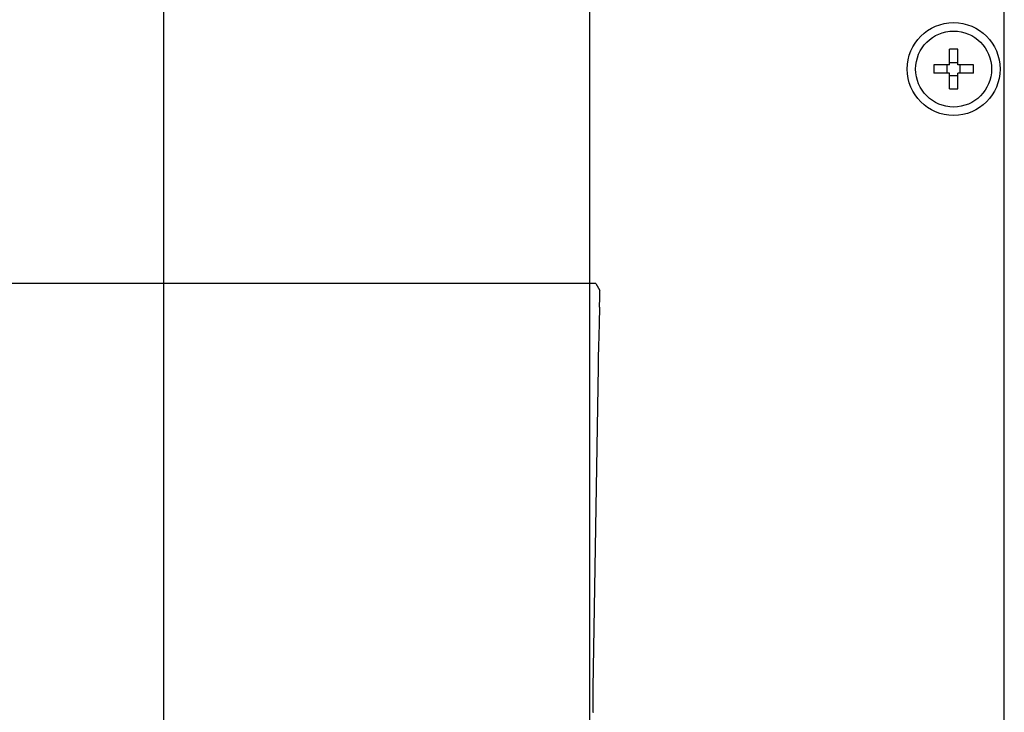
# Model space of a CAD drawing. Extents: x -1331 to 1042, y -983 to 1514.
# Drawn here: x -660 to -543, y -379 to -297 of the extents above; entities that cross this region are included whole.
import ezdxf

# ---------------------------------------------------------------- set-up
doc = ezdxf.new("R2010")
doc.units = 0
doc.header["$LTSCALE"] = 23.1
doc.header["$PDMODE"] = 3
doc.header["$PDSIZE"] = 0.3125
doc.layers.get('0').update_dxf_attribs({"linetype": 'CONTINUOUS'})
doc.layers.get('DEFPOINTS').update_dxf_attribs({"linetype": 'CONTINUOUS'})
doc.layers.add('5', color=7, linetype='CONTINUOUS')
doc.layers.add('7_ALL_FEATURES', color=7, linetype='CONTINUOUS')
doc.styles.get("Standard").update_dxf_attribs({"font": 'txt', "width": 0.8})
doc.dimstyles.new('DIMSTYLE_2', dxfattribs={"dimtxt": 35, "dimasz": 30, "dimexe": 2, "dimexo": 2, "dimgap": 8.75, "dimtad": 1, "dimcen": 0.09, "dimazin": 3, "dimtp": 0.5, "dimtm": 0.5, "dimtfac": 1, "dimtofl": 0, "dimtmove": 0, "dimatfit": 3})
doc.dimstyles.new('DIMSTYLE_4', dxfattribs={"dimtxt": 35, "dimasz": 30, "dimexe": 2, "dimexo": 2, "dimgap": 8.75, "dimtad": 1, "dimcen": 0.09, "dimazin": 3, "dimtp": 0.3, "dimtm": 0.3, "dimtfac": 1, "dimtofl": 0, "dimtmove": 0, "dimatfit": 3})

# ---------------------------------------------------------------- blocks, each defined once
blk = doc.blocks.new('_FILLED')
at = {"color": 0, "linetype": 'BYBLOCK'}
blk.add_solid([(0, 0), (-1, 0.1667), (-1, -0.1667)], dxfattribs=at)
blk = doc.blocks.new('*D18')
at = {"color": 0, "linetype": 'CONTINUOUS'}
for p, q in [((-590, -258.51), (-477.63, -258.51)), ((-479.63, -288.51), (-479.63, -433.04)), ((-547.47, -463.04), (-477.63, -463.04))]:
    blk.add_line(p, q, dxfattribs=at)
at = {"layer": 'DEFPOINTS', "color": 0}
for p in [(-592, -258.51), (-549.47, -463.04), (-479.63, -463.04)]:
    blk.add_point(p, dxfattribs=at)
at = {"color": 0, "xscale": 30, "yscale": 30, "zscale": 30}
for p, rotation in [((-479.63, -258.51), 89.99999999999999), ((-479.63, -463.04), 270)]:
    blk.add_blockref('_FILLED', p, dxfattribs=dict(at, rotation=rotation))
at = {"color": 0, "linetype": 'CONTINUOUS', "width": 0.8}
blk.add_text('204**', height=35, rotation=90, dxfattribs=at).set_placement((-488.38, -423.05))
blk = doc.blocks.new('*D19')
at = {"color": 0, "linetype": 'CONTINUOUS'}
for p, q in [((-642.5, -260.51), (-642.5, -580.66)), ((-592, -260.51), (-592, -580.66)), ((-672.5, -578.66), (-702.5, -578.66)), ((-642.5, -578.66), (-592, -578.66)), ((-592, -578.66), (-397.84, -578.66)), ((-562, -578.66), (-532, -578.66))]:
    blk.add_line(p, q, dxfattribs=at)
at = {"layer": 'DEFPOINTS', "color": 0}
for p in [(-642.5, -258.51), (-592, -258.51), (-592, -578.66)]:
    blk.add_point(p, dxfattribs=at)
at = {"color": 0, "xscale": 30, "yscale": 30, "zscale": 30}
blk.add_blockref('_FILLED', (-642.5, -578.66), dxfattribs=at)
at = {"color": 0, "xscale": 30, "yscale": 30, "zscale": 30, "rotation": 180}
blk.add_blockref('_FILLED', (-592, -578.66), dxfattribs=at)
at = {"color": 0, "linetype": 'CONTINUOUS', "width": 0.8}
blk.add_text('50**', height=35, dxfattribs=at).set_placement((-504.59, -569.91))
blk = doc.blocks.new('*D20')
at = {"color": 0, "linetype": 'CONTINUOUS'}
for p, q in [((-592, -260.51), (-592, -518.02)), ((-542.85, -427.81), (-542.85, -518.02)), ((-622, -516.02), (-652, -516.02)), ((-542.85, -516.02), (-592, -516.02)), ((-542.85, -516.02), (-337.02, -516.02)), ((-512.85, -516.02), (-482.85, -516.02))]:
    blk.add_line(p, q, dxfattribs=at)
at = {"layer": 'DEFPOINTS', "color": 0}
for p in [(-592, -258.51), (-542.85, -425.81), (-592, -516.02)]:
    blk.add_point(p, dxfattribs=at)
at = {"color": 0, "xscale": 30, "yscale": 30, "zscale": 30}
blk.add_blockref('_FILLED', (-592, -516.02), dxfattribs=at)
at = {"color": 0, "xscale": 30, "yscale": 30, "zscale": 30, "rotation": 180}
blk.add_blockref('_FILLED', (-542.85, -516.02), dxfattribs=at)
at = {"color": 0, "linetype": 'CONTINUOUS', "width": 0.8}
blk.add_text('50**', height=35, dxfattribs=at).set_placement((-443.77, -507.27))

msp = doc.modelspace()

# ---------------------------------------------------------------- linework, layer by layer
at = {"color": 0, "linetype": 'CONTINUOUS'}
msp.add_line((-542.855, -425.812), (-542.855, -6.812), dxfattribs=at)
at = {"layer": '5', "color": 0, "linetype": 'CONTINUOUS'}
for p, q in [((-592.258, -327.907), (-707.286, -327.907)), ((-591.259, -327.935), (-590.781, -328.75)), ((-590.808, -330.735), (-590.868, -332.683)), ((-590.993, -337.812), (-591.604, -375.894)), ((-591.587, -378.708), (-591.529, -378.745))]:
    msp.add_line(p, q, dxfattribs=at)
for points in [[(-591.259, -327.935), (-591.281, -327.929), (-591.34, -327.924), (-591.433, -327.92), (-591.557, -327.915), (-591.708, -327.912), (-591.879, -327.909), (-592.065, -327.908), (-592.258, -327.907)], [(-590.808, -330.735), (-590.797, -330.354), (-590.788, -329.987), (-590.781, -329.648), (-590.776, -329.35), (-590.773, -329.103), (-590.773, -328.916), (-590.776, -328.797), (-590.781, -328.75)], [(-590.868, -332.683), (-590.909, -334.072), (-590.943, -335.416), (-590.972, -336.676), (-590.993, -337.812)], [(-591.604, -375.894), (-591.619, -377.068), (-591.621, -377.953), (-591.61, -378.508), (-591.587, -378.708)]]:
    msp.add_lwpolyline(points, dxfattribs=at)
at = {"layer": '7_ALL_FEATURES', "color": 0, "linetype": 'CONTINUOUS'}
for p, q in [((-549.355, -302.012), (-549.355, -300.17)), ((-548.355, -302.012), (-548.355, -300.17)), ((-549.355, -302.012), (-551.197, -302.012)), ((-549.623, -303.012), (-549.623, -302.012)), ((-549.355, -301.744), (-548.355, -301.744)), ((-546.513, -302.012), (-548.355, -302.012)), ((-548.087, -303.012), (-548.087, -302.012)), ((-549.355, -303.012), (-551.197, -303.012)), ((-549.355, -304.854), (-549.355, -303.012)), ((-549.355, -303.28), (-548.355, -303.28)), ((-546.513, -303.012), (-548.355, -303.012)), ((-548.355, -304.854), (-548.355, -303.012))]:
    msp.add_line(p, q, dxfattribs=at)
for radius in [5.5, 4.5]:
    msp.add_circle((-548.855, -302.512), radius, dxfattribs=at)
for centre, radius, start, end in [((-548.855, -320.445), 20.281, 88.5873, 91.4127), ((-530.925, -302.512), 20.279, 178.58743, 181.41257), ((-566.785, -302.512), 20.279, 358.58743, 1.41257), ((-548.855, -284.58), 20.281, 268.5873, 271.4127)]:
    msp.add_arc(centre, radius, start, end, dxfattribs=at)

# ---------------------------------------------------------------- dimensions: what is measured, and where the dimension line sits
at = {"color": 0, "linetype": 'CONTINUOUS'}
dim = msp.add_linear_dim(base=(-592.005, -578.661), p1=(-642.505, -258.512), p2=(-592.005, -258.512), text='50**', dimstyle='DIMSTYLE_4', override={"dimdec": 0, "dimtofl": 1}, dxfattribs=at)
dim.commit()
dim.dimension.update_dxf_attribs({"geometry": '*D19', "text_midpoint": (-455.588, -578.661), "dimtype": 160})
for base, p1, p2, angle, text, dimstyle, override, picture, middle in [((-592.005, -516.024), (-542.855, -425.812), (-592.005, -258.512), 180, '50**', 'DIMSTYLE_4', {"dimdec": 0, "dimtofl": 1}, '*D20', (-394.771, -516.024)), ((-479.635, -463.045), (-592.005, -258.512), (-549.474, -463.045), 270, '204**', 'DIMSTYLE_2', {"dimdec": 0}, '*D18', (-479.635, -360.045))]:
    dim = msp.add_linear_dim(base=base, p1=p1, p2=p2, angle=angle, text=text, dimstyle=dimstyle, override=override, dxfattribs=at)
    dim.commit()
    dim.dimension.update_dxf_attribs({"geometry": picture, "text_midpoint": middle, "dimtype": 160})

doc.saveas('drawing.dxf')
